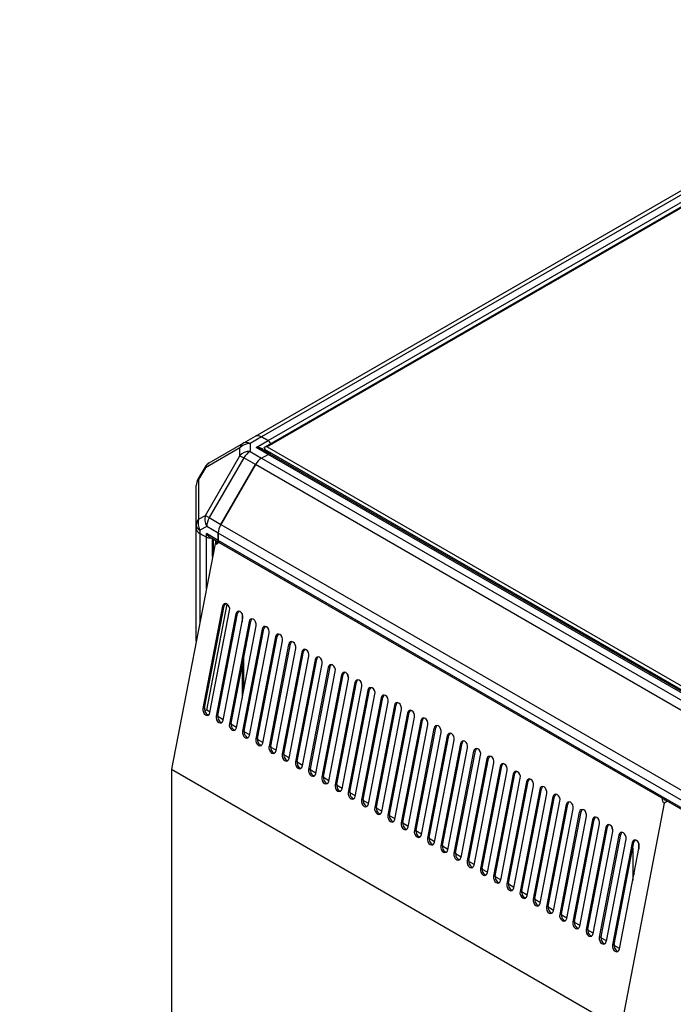
# Model space of a CAD drawing. Units: millimetres. Extents: x 0 to 408, y 0 to 289.
# Drawn here: x 24 to 40, y 158 to 182 of the extents above; entities that cross this region are included whole.
import ezdxf
from ezdxf import colors
from ezdxf.entities.mleader import LeaderData, LeaderLine
from ezdxf.math import Vec2, Vec3

# ---------------------------------------------------------------- set-up
doc = ezdxf.new("R2010")
doc.units = ezdxf.units.MM
for name, color, linetype in [('51058054_REMACHE', 7, 'Continuous'), ('51129006.1', 7, 'Continuous'), ('60573044.1', 7, 'Continuous'), ('60574054.04', 7, 'Continuous'), ('60574054.05', 7, 'Continuous'), ('60574054.25_CINT', 7, 'Continuous'), ('60574054.25AC', 7, 'Continuous'), ('60574054.25BC', 7, 'Continuous'), ('60574054.59A', 7, 'Continuous'), ('60574054.59C', 7, 'Continuous'), ('60574054.59D', 7, 'Continuous'), ('60574055.02', 7, 'Continuous'), ('60574055.20C', 7, 'Continuous'), ('DIN-933_M6_X_20', 7, 'Continuous'), ('Predeterminado', 7, 'Continuous')]:
    doc.layers.add(name, color=color, linetype=linetype)

# ---------------------------------------------------------------- blocks, each defined once
blk = doc.blocks.new('SE5')
at = {"layer": '51058054_REMACHE', "color": 7, "linetype": 'Continuous'}
blk.add_ellipse((29.783, 166.556), major_axis=(-0.06, 0.104), ratio=0.57735, start_param=3.312343, end_param=4.146848, dxfattribs=at)
at = {"layer": '51129006.1', "color": 7, "linetype": 'Continuous'}
blk.add_ellipse((39.497, 161.962), major_axis=(0.067, -0.117), ratio=0.57735, start_param=3.583156, end_param=3.876034, dxfattribs=at)
at = {"layer": '60573044.1', "color": 7, "linetype": 'Continuous'}
for p, q in [((29.89, 171.81), (30.169, 171.971)), ((29.059, 171.331), (29.89, 171.81)), ((30.319, 171.956), (30.04, 171.795)), ((30.04, 171.795), (30.04, 171.607)), ((30.188, 171.701), (30.475, 171.866)), ((30.475, 171.866), (30.319, 171.956)), ((29.795, 171.692), (28.964, 171.212)), ((28.964, 170.065), (29.795, 171.503)), ((29.795, 171.503), (29.795, 171.692)), ((29.795, 171.503), (29.89, 171.448)), ((30.04, 171.607), (30.319, 171.445)), ((30.475, 171.535), (30.188, 171.701)), ((30.527, 171.541), (30.308, 171.667)), ((30.319, 171.445), (30.475, 171.535)), ((30.399, 171.651), (30.368, 171.633)), ((29.89, 171.448), (29.059, 170.01)), ((30.169, 171.287), (29.338, 169.849)), ((30.169, 171.287), (29.89, 171.448)), ((28.949, 171.221), (28.786, 170.938)), ((28.964, 171.212), (28.801, 170.929)), ((28.964, 171.212), (28.949, 171.221)), ((28.746, 169.829), (28.746, 170.788)), ((28.801, 170.929), (28.786, 170.938)), ((28.801, 170.929), (28.801, 169.971)), ((28.801, 169.971), (28.964, 170.065)), ((28.964, 170.065), (29.059, 170.01)), ((29.059, 170.01), (29.338, 169.849)), ((28.746, 169.752), (28.746, 169.829)), ((28.997, 169.801), (28.834, 169.707)), ((28.834, 169.707), (28.834, 169.629)), ((28.834, 169.629), (28.99, 169.539)), ((29.276, 169.46), (28.99, 169.625)), ((28.99, 169.539), (28.99, 169.625)), ((29.276, 169.64), (28.997, 169.801)), ((29.276, 169.64), (29.276, 169.46)), ((29.064, 169.546), (29.298, 169.411))]:
    blk.add_line(p, q, dxfattribs=at)
for centre, start, end in [((29.209, 171.071), 120, 150), ((29.046, 170.788), 150, 180)]:
    blk.add_arc(centre, 0.3, start, end, dxfattribs=at)
for centre, major_axis, ratio, start_param, end_param in [((30.319, 171.711), (-0.15, 0.26), 0.57735, 5.497787, 6.283185), ((30.04, 171.55), (-0.15, 0.26), 0.816497, 0, 0.61548), ((30.04, 171.55), (0.3, 0), 0.816497, 1.570796, 2.526113), ((30.04, 171.55), (0.15, -0.26), 0.57735, 2.356194, 3.141593), ((30.475, 171.78), (-0.0525, 0.0909), 0.57735, 4.473428, 5.497787), ((30.04, 171.362), (-0.3, 0), 0.816497, 4.712389, 5.667706), ((30.04, 171.362), (0.15, 0.26), 0.57735, 0.785398, 1.570796), ((30.188, 171.615), (-0.17, -0.016), 0.501682, 3.224852, 4.66393), ((30.188, 171.615), (0.17, -0.016), 0.501682, 0.833857, 1.619255), ((30.475, 171.45), (-0.0525, -0.0909), 0.57735, 3.141593, 3.926991), ((29.209, 171.071), (-0.15, 0.26), 0.816497, 0, 0.61548), ((30.319, 171.2), (0.15, 0.26), 0.57735, 0.785398, 1.570796), ((29.046, 170.788), (0.3, 0), 0.816497, 2.526113, 3.141593), ((29.046, 169.829), (0.3, 0), 0.816497, 2.526113, 3.141593), ((29.046, 169.829), (-0.15, 0.26), 0.816497, 0.61548, 1.570796), ((29.209, 169.923), (-0.15, 0.26), 0.816497, 0.61548, 1.570796), ((29.209, 169.923), (-0.15, -0.26), 0.57735, 4.712389, 5.497787), ((29.488, 169.762), (0.15, 0.26), 0.57735, 1.570796, 2.356194), ((29.046, 169.829), (-0.3, 0), 0.57735, 0, 0.785398), ((29.046, 169.752), (0.3, 0), 0.57735, 3.141593, 3.926991), ((29.064, 169.668), (-0.074, 0.129), 0.57735, 1.570796, 2.356194), ((29.064, 169.582), (0.105, 0), 0.57735, 3.926991, 5.070709), ((29.351, 169.502), (0.0525, 0.0909), 0.57735, 2.356194, 3.141593)]:
    blk.add_ellipse(centre, major_axis=major_axis, ratio=ratio, start_param=start_param, end_param=end_param, dxfattribs=at)
at = {"layer": '60574054.04', "color": 7, "linetype": 'Continuous'}
for p, q in [((28.746, 167.035), (28.746, 169.752)), ((28.834, 169.629), (28.834, 167.491)), ((28.834, 169.629), (28.99, 169.539)), ((28.99, 168.302), (28.99, 169.539)), ((29.138, 169.074), (29.138, 169.504))]:
    blk.add_line(p, q, dxfattribs=at)
for centre, major_axis, start_param, end_param in [((29.046, 169.752), (-0.3, 0), 0, 0.785398), ((29.064, 169.582), (-0.105, 0), 0.785398, 1.929116)]:
    blk.add_ellipse(centre, major_axis=major_axis, ratio=0.57735, start_param=start_param, end_param=end_param, dxfattribs=at)
at = {"layer": '60574054.05', "color": 7, "linetype": 'Continuous'}
for p, q in [((30.319, 171.445), (30.475, 171.535)), ((43.203, 164.187), (30.475, 171.535)), ((43.255, 164.192), (30.527, 171.541)), ((29.338, 169.849), (30.169, 171.287)), ((42.897, 163.939), (30.169, 171.287)), ((30.319, 171.445), (43.047, 164.097)), ((29.338, 169.849), (42.066, 162.5)), ((42.004, 162.291), (29.276, 169.64)), ((29.276, 169.46), (29.276, 169.64)), ((42.004, 162.111), (29.276, 169.46)), ((29.298, 169.411), (42.026, 162.063))]:
    blk.add_line(p, q, dxfattribs=at)
for centre, major_axis, start_param, end_param in [((30.475, 171.45), (-0.0525, -0.0909), 3.141593, 3.926991), ((30.319, 171.2), (-0.15, -0.26), 3.926991, 4.712389), ((29.488, 169.762), (-0.15, -0.26), 4.712389, 5.497787), ((29.351, 169.502), (0.0525, 0.0909), 2.356194, 3.141593)]:
    blk.add_ellipse(centre, major_axis=major_axis, ratio=0.57735, start_param=start_param, end_param=end_param, dxfattribs=at)
at = {"layer": '60574054.25_CINT', "color": 7, "linetype": 'Continuous'}
for p, q in [((29.149, 169.497), (29.149, 169.129)), ((29.213, 169.461), (29.213, 169.386))]:
    blk.add_line(p, q, dxfattribs=at)
at = {"layer": '60574054.25AC', "color": 7, "linetype": 'Continuous'}
for p, q in [((29.197, 169.377), (28.152, 163.948)), ((29.197, 169.377), (29.276, 169.423)), ((39.968, 163.25), (29.276, 169.423)), ((29.277, 169.423), (29.276, 169.423)), ((29.379, 167.874), (28.906, 165.414)), ((28.947, 165.426), (29.42, 167.886)), ((29.075, 165.316), (29.549, 167.776)), ((29.265, 165.242), (29.738, 167.702)), ((29.42, 167.886), (29.379, 167.874)), ((29.738, 167.702), (29.697, 167.69)), ((29.697, 167.69), (29.224, 165.23)), ((29.393, 165.132), (29.867, 167.592)), ((30.015, 167.506), (29.542, 165.047)), ((29.583, 165.059), (30.056, 167.518)), ((30.056, 167.518), (30.015, 167.506)), ((29.712, 164.949), (30.185, 167.408)), ((30.333, 167.323), (29.86, 164.863)), ((29.901, 164.875), (30.375, 167.334)), ((30.03, 164.765), (30.503, 167.225)), ((30.375, 167.334), (30.333, 167.323)), ((30.652, 167.139), (30.178, 164.679)), ((30.219, 164.691), (30.693, 167.151)), ((30.348, 164.581), (30.821, 167.041)), ((30.693, 167.151), (30.652, 167.139)), ((30.97, 166.955), (30.497, 164.496)), ((30.538, 164.508), (31.011, 166.967)), ((30.666, 164.398), (31.14, 166.857)), ((31.288, 166.771), (30.815, 164.312)), ((30.856, 164.324), (31.329, 166.783)), ((31.011, 166.967), (30.97, 166.955)), ((31.329, 166.783), (31.288, 166.771)), ((30.984, 164.214), (31.458, 166.673)), ((31.606, 166.588), (31.133, 164.128)), ((31.174, 164.14), (31.647, 166.6)), ((31.647, 166.6), (31.606, 166.588)), ((31.303, 164.03), (31.776, 166.49)), ((31.924, 166.404), (31.451, 163.944)), ((31.492, 163.956), (31.966, 166.416)), ((31.621, 163.847), (32.094, 166.306)), ((31.966, 166.416), (31.924, 166.404)), ((32.243, 166.22), (31.769, 163.761)), ((31.81, 163.773), (32.284, 166.232)), ((31.939, 163.663), (32.412, 166.122)), ((32.561, 166.037), (32.088, 163.577)), ((32.129, 163.589), (32.602, 166.048)), ((32.284, 166.232), (32.243, 166.22)), ((32.602, 166.048), (32.561, 166.037)), ((32.257, 163.479), (32.731, 165.939)), ((32.879, 165.853), (32.406, 163.393)), ((32.447, 163.405), (32.92, 165.865)), ((32.92, 165.865), (32.879, 165.853)), ((32.575, 163.295), (33.049, 165.755)), ((33.197, 165.669), (32.724, 163.21)), ((32.765, 163.222), (33.238, 165.681)), ((32.894, 163.112), (33.367, 165.571)), ((33.238, 165.681), (33.197, 165.669)), ((28.906, 165.414), (28.947, 165.426)), ((33.515, 165.485), (33.042, 163.026)), ((33.083, 163.038), (33.557, 165.497)), ((33.212, 162.928), (33.685, 165.387)), ((33.557, 165.497), (33.515, 165.485)), ((29.224, 165.23), (29.265, 165.242)), ((33.834, 165.302), (33.36, 162.842)), ((33.401, 162.854), (33.875, 165.314)), ((33.53, 162.744), (34.003, 165.204)), ((34.152, 165.118), (33.679, 162.659)), ((33.72, 162.67), (34.193, 165.13)), ((33.875, 165.314), (33.834, 165.302)), ((34.193, 165.13), (34.152, 165.118)), ((29.542, 165.047), (29.583, 165.059)), ((29.86, 164.863), (29.901, 164.875)), ((33.848, 162.561), (34.322, 165.02)), ((34.47, 164.934), (33.997, 162.475)), ((34.038, 162.487), (34.511, 164.946)), ((34.511, 164.946), (34.47, 164.934)), ((30.178, 164.679), (30.219, 164.691)), ((34.166, 162.377), (34.64, 164.836)), ((34.788, 164.751), (34.315, 162.291)), ((34.356, 162.303), (34.829, 164.762)), ((34.485, 162.193), (34.958, 164.653)), ((34.829, 164.762), (34.788, 164.751)), ((30.497, 164.496), (30.538, 164.508)), ((35.106, 164.567), (34.633, 162.107)), ((34.674, 162.119), (35.148, 164.579)), ((34.803, 162.009), (35.276, 164.469)), ((35.425, 164.383), (34.951, 161.924)), ((34.992, 161.936), (35.466, 164.395)), ((35.148, 164.579), (35.106, 164.567)), ((35.466, 164.395), (35.425, 164.383)), ((30.815, 164.312), (30.856, 164.324)), ((31.133, 164.128), (31.174, 164.14)), ((35.121, 161.826), (35.594, 164.285)), ((35.743, 164.199), (35.269, 161.74)), ((35.311, 161.752), (35.784, 164.211)), ((35.784, 164.211), (35.743, 164.199)), ((28.152, 163.948), (28.152, 151.921)), ((28.152, 163.948), (38.971, 157.702)), ((31.451, 163.944), (31.492, 163.956)), ((35.439, 161.642), (35.913, 164.102)), ((36.061, 164.016), (35.588, 161.556)), ((35.629, 161.568), (36.102, 164.028)), ((35.757, 161.458), (36.231, 163.918)), ((36.102, 164.028), (36.061, 164.016)), ((31.769, 163.761), (31.81, 163.773)), ((36.379, 163.832), (35.906, 161.373)), ((35.947, 161.384), (36.42, 163.844)), ((36.076, 161.275), (36.549, 163.734)), ((36.42, 163.844), (36.379, 163.832)), ((32.088, 163.577), (32.129, 163.589)), ((36.697, 163.648), (36.224, 161.189)), ((36.265, 161.201), (36.739, 163.66)), ((36.394, 161.091), (36.867, 163.55)), ((37.016, 163.465), (36.542, 161.005)), ((36.583, 161.017), (37.057, 163.477)), ((36.739, 163.66), (36.697, 163.648)), ((37.057, 163.477), (37.016, 163.465)), ((32.406, 163.393), (32.447, 163.405)), ((32.724, 163.21), (32.765, 163.222)), ((36.712, 160.907), (37.185, 163.367)), ((37.334, 163.281), (36.86, 160.821)), ((36.902, 160.833), (37.375, 163.293)), ((37.375, 163.293), (37.334, 163.281)), ((39.968, 163.25), (39.969, 163.251)), ((40.017, 163.211), (40.027, 163.217)), ((40.037, 163.211), (40.021, 163.201)), ((33.042, 163.026), (33.083, 163.038)), ((37.03, 160.723), (37.504, 163.183)), ((37.652, 163.097), (37.179, 160.638)), ((37.22, 160.65), (37.693, 163.109)), ((37.348, 160.54), (37.822, 162.999)), ((37.693, 163.109), (37.652, 163.097)), ((40.015, 163.131), (38.971, 157.702)), ((40.096, 163.177), (40.015, 163.131)), ((33.36, 162.842), (33.401, 162.854)), ((37.97, 162.914), (37.497, 160.454)), ((37.538, 160.466), (38.011, 162.925)), ((37.667, 160.356), (38.14, 162.816)), ((38.288, 162.73), (37.815, 160.27)), ((37.856, 160.282), (38.33, 162.742)), ((38.011, 162.925), (37.97, 162.914)), ((38.33, 162.742), (38.288, 162.73)), ((33.679, 162.659), (33.72, 162.67)), ((33.997, 162.475), (34.038, 162.487)), ((37.985, 160.172), (38.458, 162.632)), ((38.607, 162.546), (38.133, 160.087)), ((38.174, 160.098), (38.648, 162.558)), ((38.648, 162.558), (38.607, 162.546)), ((34.315, 162.291), (34.356, 162.303)), ((38.303, 159.989), (38.776, 162.448)), ((38.925, 162.362), (38.451, 159.903)), ((38.493, 159.915), (38.966, 162.374)), ((38.621, 159.805), (39.095, 162.264)), ((38.966, 162.374), (38.925, 162.362)), ((34.633, 162.107), (34.674, 162.119)), ((39.243, 162.179), (38.77, 159.719)), ((38.811, 159.731), (39.284, 162.191)), ((38.939, 159.621), (39.413, 162.081)), ((39.284, 162.191), (39.243, 162.179)), ((34.951, 161.924), (34.992, 161.936)), ((35.269, 161.74), (35.311, 161.752)), ((35.588, 161.556), (35.629, 161.568)), ((35.906, 161.373), (35.947, 161.384)), ((36.224, 161.189), (36.265, 161.201)), ((36.542, 161.005), (36.583, 161.017)), ((36.86, 160.821), (36.902, 160.833)), ((37.179, 160.638), (37.22, 160.65)), ((37.497, 160.454), (37.538, 160.466)), ((37.815, 160.27), (37.856, 160.282)), ((38.133, 160.087), (38.174, 160.098)), ((38.451, 159.903), (38.493, 159.915)), ((38.77, 159.719), (38.811, 159.731))]:
    blk.add_line(p, q, dxfattribs=at)
for centre, major_axis, ratio, start_param, end_param in [((29.213, 169.46), (-0.0221, 0.0892), 0.69282, 2.55359, 4.124386), ((29.464, 167.825), (0.033, -0.115), 0.70014, 0.941782, 4.083374), ((29.505, 167.837), (0.033, -0.115), 0.70014, 3.39939, 4.083374), ((29.782, 167.641), (0.033, -0.115), 0.70014, 0.941782, 4.083374), ((29.823, 167.653), (0.033, -0.115), 0.70014, 3.39939, 4.083374), ((30.1, 167.457), (0.033, -0.115), 0.70014, 0.941782, 4.083374), ((30.141, 167.469), (0.033, -0.115), 0.70014, 3.39939, 4.083374), ((30.418, 167.274), (0.033, -0.115), 0.70014, 0.941782, 4.083374), ((30.459, 167.285), (0.033, -0.115), 0.70014, 3.39939, 4.083374), ((30.737, 167.09), (0.033, -0.115), 0.70014, 0.941782, 4.083374), ((30.778, 167.102), (0.033, -0.115), 0.70014, 3.39939, 4.083374), ((31.055, 166.906), (0.033, -0.115), 0.70014, 0.941782, 4.083374), ((31.096, 166.918), (0.033, -0.115), 0.70014, 3.39939, 4.083374), ((31.373, 166.722), (0.033, -0.115), 0.70014, 0.941782, 4.083374), ((31.414, 166.734), (0.033, -0.115), 0.70014, 3.39939, 4.083374), ((31.691, 166.539), (0.033, -0.115), 0.70014, 0.941782, 4.083374), ((31.732, 166.551), (0.033, -0.115), 0.70014, 3.39939, 4.083374), ((32.009, 166.355), (0.033, -0.115), 0.70014, 0.941782, 4.083374), ((32.05, 166.367), (0.033, -0.115), 0.70014, 3.39939, 4.083374), ((32.328, 166.171), (0.033, -0.115), 0.70014, 0.941782, 4.083374), ((32.369, 166.183), (0.033, -0.115), 0.70014, 3.39939, 4.083374), ((32.646, 165.988), (0.033, -0.115), 0.70014, 0.941782, 4.083374), ((32.687, 165.999), (0.033, -0.115), 0.70014, 3.39939, 4.083374), ((32.964, 165.804), (0.033, -0.115), 0.70014, 0.941782, 4.083374), ((33.005, 165.816), (0.033, -0.115), 0.70014, 3.39939, 4.083374), ((33.282, 165.62), (0.033, -0.115), 0.70014, 0.941782, 4.083374), ((33.323, 165.632), (0.033, -0.115), 0.70014, 3.39939, 4.083374), ((33.6, 165.436), (0.033, -0.115), 0.70014, 0.941782, 4.083374), ((28.99, 165.365), (-0.033, 0.115), 0.70014, 0.941782, 4.083374), ((29.032, 165.377), (-0.033, 0.115), 0.70014, 0.941782, 2.883796), ((33.641, 165.448), (0.033, -0.115), 0.70014, 3.39939, 4.083374), ((33.918, 165.253), (0.033, -0.115), 0.70014, 0.941782, 4.083374), ((33.96, 165.265), (0.033, -0.115), 0.70014, 3.39939, 4.083374), ((29.309, 165.181), (-0.033, 0.115), 0.70014, 0.941782, 4.083374), ((29.35, 165.193), (-0.033, 0.115), 0.70014, 0.941782, 2.883796), ((34.237, 165.069), (0.033, -0.115), 0.70014, 0.941782, 4.083374), ((34.278, 165.081), (0.033, -0.115), 0.70014, 3.39939, 4.083374), ((29.627, 164.998), (-0.033, 0.115), 0.70014, 0.941782, 4.083374), ((29.668, 165.01), (-0.033, 0.115), 0.70014, 0.941782, 2.883796), ((29.945, 164.814), (-0.033, 0.115), 0.70014, 0.941782, 4.083374), ((29.986, 164.826), (-0.033, 0.115), 0.70014, 0.941782, 2.883796), ((34.555, 164.885), (0.033, -0.115), 0.70014, 0.941782, 4.083374), ((34.596, 164.897), (0.033, -0.115), 0.70014, 3.39939, 4.083374), ((30.263, 164.63), (-0.033, 0.115), 0.70014, 0.941782, 4.083374), ((30.304, 164.642), (-0.033, 0.115), 0.70014, 0.941782, 2.883796), ((34.873, 164.702), (0.033, -0.115), 0.70014, 0.941782, 4.083374), ((34.914, 164.714), (0.033, -0.115), 0.70014, 3.39939, 4.083374), ((35.191, 164.518), (0.033, -0.115), 0.70014, 0.941782, 4.083374), ((35.232, 164.53), (0.033, -0.115), 0.70014, 3.39939, 4.083374), ((30.581, 164.447), (-0.033, 0.115), 0.70014, 0.941782, 4.083374), ((30.623, 164.459), (-0.033, 0.115), 0.70014, 0.941782, 2.883796), ((35.509, 164.334), (0.033, -0.115), 0.70014, 0.941782, 4.083374), ((35.551, 164.346), (0.033, -0.115), 0.70014, 3.39939, 4.083374), ((30.9, 164.263), (-0.033, 0.115), 0.70014, 0.941782, 4.083374), ((30.941, 164.275), (-0.033, 0.115), 0.70014, 0.941782, 2.883796), ((31.259, 164.091), (-0.033, 0.115), 0.70014, 0.941782, 2.883796), ((35.828, 164.15), (0.033, -0.115), 0.70014, 0.941782, 4.083374), ((35.869, 164.162), (0.033, -0.115), 0.70014, 3.39939, 4.083374), ((31.218, 164.079), (-0.033, 0.115), 0.70014, 0.941782, 4.083374), ((31.536, 163.896), (-0.033, 0.115), 0.70014, 0.941782, 4.083374), ((31.577, 163.907), (-0.033, 0.115), 0.70014, 0.941782, 2.883796), ((36.146, 163.967), (0.033, -0.115), 0.70014, 0.941782, 4.083374), ((36.187, 163.979), (0.033, -0.115), 0.70014, 3.39939, 4.083374), ((36.464, 163.783), (0.033, -0.115), 0.70014, 0.941782, 4.083374), ((31.854, 163.712), (-0.033, 0.115), 0.70014, 0.941782, 4.083374), ((31.895, 163.724), (-0.033, 0.115), 0.70014, 0.941782, 2.883796), ((36.505, 163.795), (0.033, -0.115), 0.70014, 3.39939, 4.083374), ((36.782, 163.599), (0.033, -0.115), 0.70014, 0.941782, 4.083374), ((36.823, 163.611), (0.033, -0.115), 0.70014, 3.39939, 4.083374), ((32.172, 163.528), (-0.033, 0.115), 0.70014, 0.941782, 4.083374), ((32.214, 163.54), (-0.033, 0.115), 0.70014, 0.941782, 2.883796), ((37.1, 163.416), (0.033, -0.115), 0.70014, 0.941782, 4.083374), ((37.142, 163.428), (0.033, -0.115), 0.70014, 3.39939, 4.083374), ((32.491, 163.344), (-0.033, 0.115), 0.70014, 0.941782, 4.083374), ((32.532, 163.356), (-0.033, 0.115), 0.70014, 0.941782, 2.883796), ((32.809, 163.161), (-0.033, 0.115), 0.70014, 0.941782, 4.083374), ((32.85, 163.173), (-0.033, 0.115), 0.70014, 0.941782, 2.883796), ((37.419, 163.232), (0.033, -0.115), 0.70014, 0.941782, 4.083374), ((37.46, 163.244), (0.033, -0.115), 0.70014, 3.39939, 4.083374), ((40.031, 163.213), (0.0221, -0.0892), 0.69282, 4.124386, 5.695183), ((40.075, 163.239), (0.0221, -0.0892), 0.69282, 4.854114, 4.965455), ((33.127, 162.977), (-0.033, 0.115), 0.70014, 0.941782, 4.083374), ((33.168, 162.989), (-0.033, 0.115), 0.70014, 0.941782, 2.883796), ((37.737, 163.048), (0.033, -0.115), 0.70014, 0.941782, 4.083374), ((37.778, 163.06), (0.033, -0.115), 0.70014, 3.39939, 4.083374), ((38.055, 162.865), (0.033, -0.115), 0.70014, 0.941782, 4.083374), ((38.096, 162.876), (0.033, -0.115), 0.70014, 3.39939, 4.083374), ((33.445, 162.793), (-0.033, 0.115), 0.70014, 0.941782, 4.083374), ((33.486, 162.805), (-0.033, 0.115), 0.70014, 0.941782, 2.883796), ((38.373, 162.681), (0.033, -0.115), 0.70014, 0.941782, 4.083374), ((38.414, 162.693), (0.033, -0.115), 0.70014, 3.39939, 4.083374), ((33.763, 162.61), (-0.033, 0.115), 0.70014, 0.941782, 4.083374), ((33.805, 162.621), (-0.033, 0.115), 0.70014, 0.941782, 2.883796), ((34.123, 162.438), (-0.033, 0.115), 0.70014, 0.941782, 2.883796), ((38.691, 162.497), (0.033, -0.115), 0.70014, 0.941782, 4.083374), ((38.733, 162.509), (0.033, -0.115), 0.70014, 3.39939, 4.083374), ((34.082, 162.426), (-0.033, 0.115), 0.70014, 0.941782, 4.083374), ((34.4, 162.242), (-0.033, 0.115), 0.70014, 0.941782, 4.083374), ((34.441, 162.254), (-0.033, 0.115), 0.70014, 0.941782, 2.883796), ((39.01, 162.313), (0.033, -0.115), 0.70014, 0.941782, 4.083374), ((39.051, 162.325), (0.033, -0.115), 0.70014, 3.39939, 4.083374), ((39.328, 162.13), (0.033, -0.115), 0.70014, 0.941782, 4.083374), ((39.369, 162.142), (0.033, -0.115), 0.70014, 3.39939, 4.083374), ((34.718, 162.058), (-0.033, 0.115), 0.70014, 0.941782, 4.083374), ((34.759, 162.07), (-0.033, 0.115), 0.70014, 0.941782, 2.883796), ((35.036, 161.875), (-0.033, 0.115), 0.70014, 0.941782, 4.083374), ((35.077, 161.887), (-0.033, 0.115), 0.70014, 0.941782, 2.883796), ((35.354, 161.691), (-0.033, 0.115), 0.70014, 0.941782, 4.083374), ((35.396, 161.703), (-0.033, 0.115), 0.70014, 0.941782, 2.883796), ((35.673, 161.507), (-0.033, 0.115), 0.70014, 0.941782, 4.083374), ((35.714, 161.519), (-0.033, 0.115), 0.70014, 0.941782, 2.883796), ((35.991, 161.324), (-0.033, 0.115), 0.70014, 0.941782, 4.083374), ((36.032, 161.335), (-0.033, 0.115), 0.70014, 0.941782, 2.883796), ((36.309, 161.14), (-0.033, 0.115), 0.70014, 0.941782, 4.083374), ((36.35, 161.152), (-0.033, 0.115), 0.70014, 0.941782, 2.883796), ((36.627, 160.956), (-0.033, 0.115), 0.70014, 0.941782, 4.083374), ((36.668, 160.968), (-0.033, 0.115), 0.70014, 0.941782, 2.883796), ((36.945, 160.772), (-0.033, 0.115), 0.70014, 0.941782, 4.083374), ((36.987, 160.784), (-0.033, 0.115), 0.70014, 0.941782, 2.883796), ((37.264, 160.589), (-0.033, 0.115), 0.70014, 0.941782, 4.083374), ((37.305, 160.601), (-0.033, 0.115), 0.70014, 0.941782, 2.883796), ((37.582, 160.405), (-0.033, 0.115), 0.70014, 0.941782, 4.083374), ((37.623, 160.417), (-0.033, 0.115), 0.70014, 0.941782, 2.883796), ((37.9, 160.221), (-0.033, 0.115), 0.70014, 0.941782, 4.083374), ((37.941, 160.233), (-0.033, 0.115), 0.70014, 0.941782, 2.883796), ((38.218, 160.038), (-0.033, 0.115), 0.70014, 0.941782, 4.083374), ((38.259, 160.049), (-0.033, 0.115), 0.70014, 0.941782, 2.883796), ((38.536, 159.854), (-0.033, 0.115), 0.70014, 0.941782, 4.083374), ((38.577, 159.866), (-0.033, 0.115), 0.70014, 0.941782, 2.883796), ((38.855, 159.67), (-0.033, 0.115), 0.70014, 0.941782, 4.083374), ((38.896, 159.682), (-0.033, 0.115), 0.70014, 0.941782, 2.883796)]:
    blk.add_ellipse(centre, major_axis=major_axis, ratio=ratio, start_param=start_param, end_param=end_param, dxfattribs=at)
at = {"layer": '60574054.25BC', "color": 7, "linetype": 'Continuous'}
for p, q in [((29.213, 169.386), (29.213, 169.461)), ((29.255, 169.411), (29.255, 169.436))]:
    blk.add_line(p, q, dxfattribs=at)
at = {"layer": '60574054.59A', "color": 7, "linetype": 'Continuous'}
for p, q in [((29.001, 165.37), (29.493, 167.926)), ((29.001, 165.37), (28.95, 165.355)), ((29.077, 165.326), (29.001, 165.37)), ((29.395, 165.142), (29.262, 165.219)), ((29.713, 164.958), (29.581, 165.035)), ((30.032, 164.775), (29.899, 164.851)), ((30.35, 164.591), (30.217, 164.668)), ((30.668, 164.407), (30.535, 164.484)), ((30.986, 164.223), (30.853, 164.3)), ((31.304, 164.04), (31.172, 164.116)), ((31.623, 163.856), (31.49, 163.933)), ((31.941, 163.672), (31.808, 163.749)), ((32.259, 163.489), (32.126, 163.565)), ((32.577, 163.305), (32.444, 163.382)), ((32.895, 163.121), (32.763, 163.198)), ((33.214, 162.937), (33.081, 163.014)), ((33.532, 162.754), (33.399, 162.83)), ((33.85, 162.57), (33.717, 162.647)), ((34.168, 162.386), (34.035, 162.463)), ((34.486, 162.203), (34.354, 162.279)), ((34.805, 162.019), (34.672, 162.096)), ((35.123, 161.835), (34.99, 161.912)), ((35.441, 161.651), (35.308, 161.728)), ((35.759, 161.468), (35.626, 161.544)), ((36.077, 161.284), (35.945, 161.361)), ((36.396, 161.1), (36.263, 161.177)), ((36.714, 160.917), (36.581, 160.993)), ((37.032, 160.733), (36.899, 160.81)), ((37.35, 160.549), (37.217, 160.626)), ((37.668, 160.365), (37.536, 160.442)), ((37.987, 160.182), (37.854, 160.258)), ((38.305, 159.998), (38.172, 160.075)), ((38.623, 159.814), (38.49, 159.891)), ((38.941, 159.631), (38.808, 159.707))]:
    blk.add_line(p, q, dxfattribs=at)
at = {"layer": '60574054.59C', "color": 7, "linetype": 'Continuous'}
for p, q in [((29.849, 167.698), (29.849, 167.5)), ((29.849, 166.441), (29.849, 165.663))]:
    blk.add_line(p, q, dxfattribs=at)
at = {"layer": '60574054.59D', "color": 7, "linetype": 'Continuous'}
for p, q in [((29.891, 165.883), (29.891, 166.661)), ((39.257, 162.05), (39.257, 161.272)), ((39.406, 162.162), (39.406, 162.047)), ((39.406, 162.047), (39.406, 162.162))]:
    blk.add_line(p, q, dxfattribs=at)
at = {"layer": '60574055.02', "color": 7, "linetype": 'Continuous'}
for p, q in [((30.169, 171.971), (59.549, 188.934)), ((59.699, 188.919), (30.319, 171.956)), ((30.475, 171.866), (59.855, 188.829)), ((30.319, 171.956), (30.475, 171.866))]:
    blk.add_line(p, q, dxfattribs=at)
for centre, major_axis, start_param, end_param in [((30.319, 171.711), (0.15, -0.26), 2.356194, 3.141593), ((30.475, 171.78), (-0.0525, 0.0909), 4.473428, 5.497787)]:
    blk.add_ellipse(centre, major_axis=major_axis, ratio=0.57735, start_param=start_param, end_param=end_param, dxfattribs=at)
at = {"layer": '60574055.20C', "color": 7, "linetype": 'Continuous'}
for p, q in [((60.11, 188.861), (30.394, 171.705)), ((60.11, 188.841), (30.454, 171.719)), ((30.371, 171.682), (30.401, 171.665)), ((30.399, 171.653), (30.399, 171.667)), ((43.449, 164.119), (30.399, 171.653)), ((30.399, 171.653), (30.399, 171.615)), ((30.454, 171.719), (43.479, 164.199))]:
    blk.add_line(p, q, dxfattribs=at)
for centre, major_axis, start_param, end_param in [((30.454, 171.67), (-0.0849, 0), 4.712389, 6.030505), ((30.484, 171.653), (0.0849, 0), 2.888912, 3.141593)]:
    blk.add_ellipse(centre, major_axis=major_axis, ratio=0.57735, start_param=start_param, end_param=end_param, dxfattribs=at)
at = {"layer": 'DIN-933_M6_X_20', "color": 7, "linetype": 'Continuous'}
for p, q in [((32.386, 166.242), (32.386, 166.221)), ((38.75, 162.568), (38.75, 162.547)), ((39.28, 161.445), (39.28, 161.42))]:
    blk.add_line(p, q, dxfattribs=at)
for centre, major_axis, start_param, end_param in [((32.429, 166.197), (-0.03, 0.052), 0.413176, 2.018287), ((38.793, 162.523), (-0.03, 0.052), 0.413176, 2.018287), ((39.323, 161.396), (-0.03, 0.052), 0.077946, 1.098059), ((39.344, 161.408), (0.045, -0.0779), 3.162192, 3.926991)]:
    blk.add_ellipse(centre, major_axis=major_axis, ratio=0.57735, start_param=start_param, end_param=end_param, dxfattribs=at)

msp = doc.modelspace()

# ---------------------------------------------------------------- block references
at = {"layer": 'Predeterminado'}
msp.add_blockref('SE5', (0, 0), dxfattribs=at)

# ---------------------------------------------------------------- leaders
at = {"layer": 'Predeterminado', "color": 7, "linetype": 'Continuous'}
ml = msp.add_multileader_mtext('Standard', dxfattribs=at)
ml.set_content('{\\pxsm0.9;\\fArial|b0||i0||c0|p34;\\W1.;SIPHON BREAK CONNECTIONS\\P(AIR VENT SYSTEM - OPTIONAL KIT)\\P}', color=256)
ml.set_leader_properties()
ml.build(insert=Vec2(0, 0))
ml.multileader.update_dxf_attribs({"dogleg_length": 6.24, "arrow_head_size": 1.664})
ctx = ml.context
ctx.base_point, ctx.char_height, ctx.arrow_head_size, ctx.landing_gap_size = Vec3(29.46055, 195.54537), 2.08, 1.664, 0.728
notes = []
notes.append((ctx, [(0, (1, 1, 0), (24.49255, 194.58537), (1, 0), 6.24, [(0, [(56.52077, 171.58097)], 0, [])])]))
ctx.mtext.insert = Vec3(31.46055, 195.93113)
for ctx, leaders in notes:
    for number, flags, end, landing, length, lines in leaders:
        leader = LeaderData()
        leader.index, (leader.has_last_leader_line, leader.has_dogleg_vector, leader.attachment_direction) = number, flags
        leader.last_leader_point, leader.dogleg_vector, leader.dogleg_length = Vec3(end), Vec3(landing), length
        for number, points, colour, breaks in lines:
            line = LeaderLine()
            line.index, line.vertices, line.color, line.breaks = number, Vec3.list(points), colors.encode_raw_color(colour), breaks
            leader.lines.append(line)
        ctx.leaders.append(leader)

doc.saveas('drawing.dxf')
